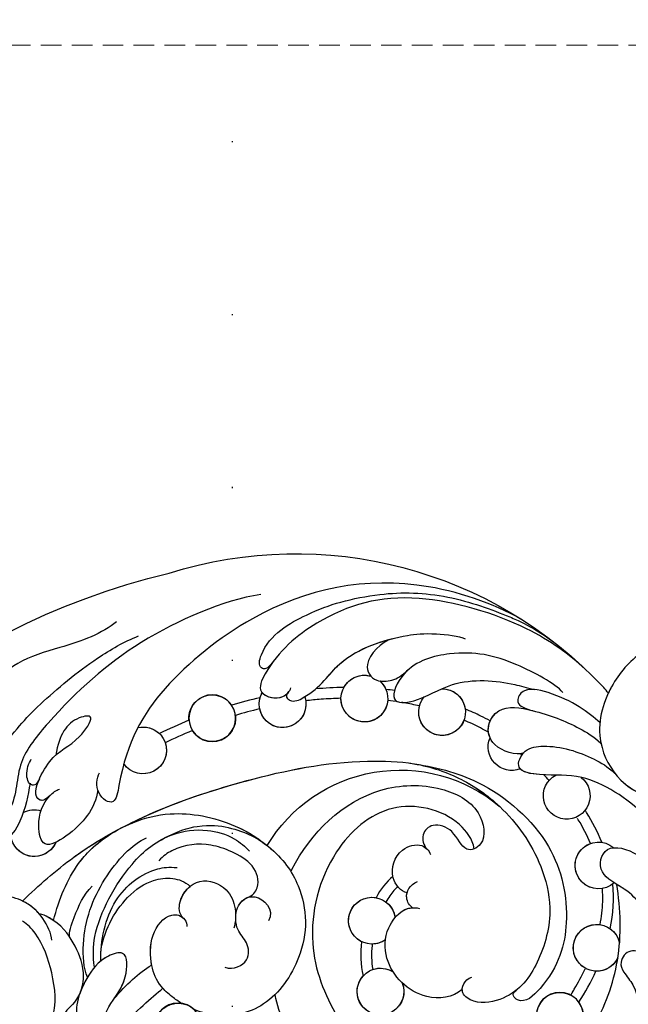
# Model space of a CAD drawing. Units: millimetres. Extents: x 4155 to 7935, y 7770 to 8661.
# Drawn here: x 6785 to 6842, y 8209 to 8300 of the extents above; entities that cross this region are included whole.
import ezdxf
from ezdxf.xclip import XClip

# ---------------------------------------------------------------- set-up
doc = ezdxf.new("R2010")
doc.units = ezdxf.units.MM
doc.header["$XCLIPFRAME"] = 2
doc.linetypes.add('DOT', pattern=[6.35, 0, -6.35])
doc.linetypes.add('HIDDEN', pattern=[9.525, 6.35, -3.175])
for name, color, linetype in [('A-04.尺寸標註', 4, 'Continuous'), ('H-08.木作(細線)', 8, 'Continuous'), ('格子', 1, 'Continuous')]:
    doc.layers.add(name, color=color, linetype=linetype)
doc.styles.add('新細明體', font='PMingLiU.ttf')
doc.dimstyles.new('3', dxfattribs={"dimtxt": 7.5, "dimasz": 2.25, "dimexe": 1.5, "dimexo": 1.5, "dimgap": 0.9, "dimtad": 2, "dimdec": 0, "dimtxsty": '新細明體', "dimblk": 'ARCHTICK', "dimcen": 5, "dimclrd": 8, "dimclre": 8, "dimclrt": 4, "dimadec": 0, "dimazin": 0, "dimtfac": 1, "dimtdec": 0, "dimtix": 1, "dimtmove": 2, "dimatfit": 3, "dimldrblk": 'OPEN90', "dimfxl": 1.25, "dimlwd": 9, "dimlwe": 9, "dimarcsym": 0})

# ---------------------------------------------------------------- blocks, each defined once
blk = doc.blocks.new('SE-21141L-d')
at = {"layer": 'H-08.木作(細線)'}
for centre in [(120.589, 55.768), (85.554, 32.105), (120.492, 27.11)]:
    blk.add_circle(centre, 2.161, dxfattribs=at)
for centre, radius, start, end in [((110.239, 33.039), 38.962, 66.0063, 130.42623), ((110.239, 33.039), 38.962, 66.0063, 130.42623), ((110.239, 33.039), 38.962, 66.0063, 130.42623), ((103.045, 5.303), 67.392, 15.8883, 70.0105), ((103.045, 5.303), 67.392, 15.8883, 70.0105), ((103.045, 5.303), 67.392, 15.8883, 70.0105), ((106.833, 59.17), 2.161, 124.63501, 99.5998), ((106.833, 59.17), 2.161, 21.84468, 99.5998), ((99.559, 58.749), 2.161, 83.14837, 33.69387), ((99.559, 58.749), 2.161, 83.14837, 165.95841), ((106.833, 59.17), 2.161, 124.63501, 150.36609), ((106.833, 59.17), 2.161, 178.09441, 354.13601), ((99.559, 58.749), 2.161, 193.76403, 8.71464), ((114.28, 57.797), 2.161, 155.03205, 22.81573), ((114.28, 57.797), 2.161, 165.0863, 341.80045), ((114.28, 57.797), 2.161, 9.49134, 22.81573), ((120.589, 55.768), 2.161, 348.39572, 139.6574), ((92.813, 56.273), 2.161, 241.93345, 16.57545), ((92.813, 56.273), 2.161, 241.93345, 16.57545), ((120.589, 55.768), 2.161, 166.41639, 321.70837), ((87.234, 52.377), 2.161, 121.41832, 55.37082), ((87.234, 52.377), 2.161, 121.41832, 55.37082), ((126.601, 52.09), 2.161, 70.52911, 318.65158), ((126.601, 52.09), 2.161, 70.52911, 127.57514), ((101.18, 38.804), 14.274, 24.17995, 123.40669), ((101.18, 38.804), 14.274, 24.17995, 123.40669), ((101.18, 38.804), 14.274, 24.17995, 123.40669), ((126.601, 52.09), 2.161, 154.42637, 318.65158), ((83.591, 46.32), 2.161, 221.43025, 124.29185), ((83.591, 46.32), 2.161, 253.63294, 63.91278), ((135.725, 43.347), 2.161, 55.68549, 100.20561), ((135.725, 43.347), 2.161, 55.68549, 100.20561), ((83.591, 46.32), 2.161, 221.43025, 225.4102), ((135.725, 43.347), 2.161, 196.85644, 348.44167), ((135.725, 43.347), 2.161, 196.85644, 311.53229), ((103.806, 38.863), 2.161, 228.10115, 165.76808), ((103.806, 38.863), 2.161, 289.6003, 93.61337), ((82.884, 38.734), 2.161, 199.01088, 161.30058), ((82.884, 38.734), 2.161, 118.64772, 161.30058), ((82.884, 38.734), 2.161, 292.32411, 91.57857), ((103.806, 38.863), 2.161, 120.44468, 165.76808), ((95.136, 37.388), 20.481, 6.38948, 6.4043), ((95.136, 37.388), 20.481, 6.38948, 6.4043), ((82.884, 38.734), 2.161, 199.01088, 265.29719), ((103.806, 38.863), 2.161, 228.10115, 262.79467), ((102.272, 32.448), 2.161, 152.13683, 116.00148), ((102.272, 32.448), 2.161, 64.28492, 116.00148), ((85.554, 32.105), 2.161, 137.38673, 111.06879), ((102.272, 32.448), 2.161, 257.39564, 35.56973), ((102.272, 32.448), 2.161, 152.13683, 228.98321), ((120.492, 27.11), 2.161, 320.5624, 293.86331)]:
    blk.add_arc(centre, radius, start, end, dxfattribs=at)
for points, knots in [([(92.832, 67.896), (95.308, 69.083), (105.086, 71.44), (116.613, 67.516), (125.877, 58.115), (128.342, 52.348), (128.541, 46.538), (130.52, 47.473), (130.579, 49.05), (130.374, 49.583)], [0, 0, 0, 0, 9.146654, 25.521173, 35.658586, 45.5194, 47.059147, 48.778233, 50.352855, 50.352855, 50.352855, 50.352855]), ([(92.832, 67.896), (95.308, 69.083), (105.086, 71.44), (116.613, 67.516), (125.877, 58.115), (128.342, 52.348), (128.541, 46.538), (129.953, 47.205), (130.302, 47.89), (130.332, 47.961)], [0, 0, 0, 0, 9.146654, 25.521173, 35.658586, 45.5194, 47.059147, 48.778233, 48.968308, 48.968308, 48.968308, 48.968308]), ([(115.667, 61.496), (116.017, 60.816), (116.974, 60.763), (116.637, 63.782), (113.114, 66.311), (110.135, 67.827), (106.683, 68.937), (103.513, 69.448), (99.158, 69.451), (95.566, 68.561), (92.988, 67.793), (91.272, 67.073), (90.029, 66.349)], [0, 0, 0, 0, 0.728549, 1.919759, 6.802782, 10.526775, 14.340115, 17.543295, 20.651818, 26.842287, 28.385362, 30.355036, 30.355036, 30.355036, 30.355036]), ([(54.746, 58.373), (56.199, 59.8), (60.34, 63.037), (66.821, 66.651), (74.546, 68.752), (81.343, 67.765), (84.742, 62.639), (85.393, 58.041), (82.43, 53.664), (77.788, 52.445), (73.929, 54.77), (72.907, 58.545), (75.348, 60.958), (77.802, 59.946), (78.044, 58.468), (77.992, 57.746)], [0, 0, 0, 0, 6.906989, 15.060414, 21.660368, 29.698783, 33.938762, 39.286067, 43.111914, 48.158017, 51.96988, 55.644254, 58.240223, 60.251435, 62.189091, 62.189091, 62.189091, 62.189091]), ([(54.746, 58.373), (56.199, 59.8), (60.34, 63.037), (66.821, 66.651), (74.546, 68.752), (81.343, 67.765), (84.742, 62.639), (85.393, 58.041), (82.538, 53.824), (79.558, 52.918), (78.026, 53.061)], [0, 0, 0, 0, 6.906989, 15.060414, 21.660368, 29.698783, 33.938762, 39.286067, 43.111914, 47.638677, 47.638677, 47.638677, 47.638677]), ([(54.746, 58.373), (56.199, 59.8), (60.34, 63.037), (66.821, 66.651), (74.546, 68.752), (81.343, 67.765), (83.836, 64.005), (84.419, 62.453), (84.49, 62.245)], [0, 0, 0, 0, 6.906989, 15.060414, 21.660368, 29.698783, 33.938762, 34.589123, 34.589123, 34.589123, 34.589123]), ([(86.86, 64.207), (88.468, 65.351), (92.807, 67.883), (103.999, 69.81), (111.119, 66.904), (115.682, 62.218), (116.91, 58.392), (114.413, 58.069), (113.749, 59.066), (113.688, 59.382)], [0, 0, 0, 0, 6.820651, 15.740697, 25.862166, 32.225386, 33.98667, 35.886152, 36.975067, 36.975067, 36.975067, 36.975067]), ([(117.444, 67.647), (120.848, 66.691), (128.469, 62.357), (134.132, 55.947), (138.288, 49.558), (137.556, 46.266), (139.043, 43.678), (141.287, 46.701), (139.542, 51.288), (136.647, 55.312), (132.418, 59.704), (129.511, 61.851), (128.232, 62.551)], [0, 0, 0, 0, 12.014955, 23.466204, 27.718546, 32.476907, 33.952014, 35.882669, 40.775707, 46.95436, 53.812481, 58.182978, 58.182978, 58.182978, 58.182978]), ([(117.444, 67.647), (120.848, 66.691), (128.469, 62.357), (134.132, 55.947), (138.288, 49.558), (137.556, 46.266), (138.878, 43.964), (139.497, 44.424), (139.73, 44.71)], [0, 0, 0, 0, 12.014955, 23.466204, 27.718546, 32.476907, 33.952014, 34.97959, 34.97959, 34.97959, 34.97959]), ([(113.874, 58.948), (114.187, 58.536), (113.434, 57.95), (110.99, 59.497), (109.557, 63.08), (104.588, 65.244), (101.612, 65.906), (98.782, 65.93), (98.193, 65.703)], [0, 0, 0, 0, 0.559312, 1.596754, 6.179961, 13.588444, 16.388889, 18.457897, 18.457897, 18.457897, 18.457897]), ([(88.668, 61.822), (89.516, 62.569), (93.982, 64.379), (98.319, 64.81), (103.453, 62.861), (104.677, 58.902), (101.746, 59.41), (98.632, 62.121), (94.187, 62.255), (92.084, 61.894), (91.313, 61.788)], [0, 0, 0, 0, 5.042388, 11.483144, 15.472419, 17.937646, 20.173802, 23.714948, 28.900399, 30.606299, 30.606299, 30.606299, 30.606299]), ([(104.905, 64.963), (105.836, 64.579), (107.609, 62.427), (106.124, 60.736), (104.301, 61.114), (103.688, 61.625), (103.129, 62.256)], [0, 0, 0, 0, 2.361238, 4.014827, 5.252961, 6.719709, 6.719709, 6.719709, 6.719709]), ([(104.905, 64.963), (105.836, 64.579), (107.609, 62.427), (106.124, 60.736), (104.301, 61.114), (103.688, 61.625), (103.129, 62.256)], [0, 0, 0, 0, 2.361238, 4.014827, 5.252961, 6.719709, 6.719709, 6.719709, 6.719709]), ([(113.874, 58.948), (114.187, 58.536), (113.434, 57.95), (110.99, 59.497), (109.735, 62.633), (106.57, 64.331), (104.905, 64.963)], [0, 0, 0, 0, 0.559312, 1.596754, 6.179961, 11.96441, 11.96441, 11.96441, 11.96441]), ([(130.383, 63.615), (131.522, 62.406), (134.807, 60.778), (140.195, 58.714), (142.413, 53.961), (147.607, 51.978), (148.514, 54.379), (147.747, 55.735), (147.01, 56.379)], [0, 0, 0, 0, 5.86756, 10.061186, 17.151785, 21.006695, 22.380719, 24.870538, 24.870538, 24.870538, 24.870538]), ([(84.955, 59.439), (86.09, 60.257), (88.284, 61.551), (92.401, 61.972), (92.998, 60.193), (91.924, 59.919), (91.202, 59.824)], [0, 0, 0, 0, 5.822181, 8.014293, 9.082028, 10.636305, 10.636305, 10.636305, 10.636305]), ([(103.129, 62.256), (103.233, 62.138), (103.96, 61.221), (104.677, 58.902), (101.746, 59.41), (98.632, 62.121), (94.187, 62.255), (92.084, 61.894), (91.313, 61.788)], [15.082372, 15.082372, 15.082372, 15.082372, 15.472419, 17.937646, 20.173802, 23.714948, 28.900399, 30.606299, 30.606299, 30.606299, 30.606299]), ([(91.313, 61.788), (91.76, 61.779), (92.531, 61.586), (92.998, 60.193), (91.924, 59.919), (91.202, 59.824)], [6.866417, 6.866417, 6.866417, 6.866417, 8.014293, 9.082028, 10.636305, 10.636305, 10.636305, 10.636305]), ([(91.636, 55.866), (92.278, 55.47), (95.748, 56.22), (94.964, 60.138), (90.537, 59.86), (87.475, 59.067), (85.4, 58.102), (84.648, 57.571)], [0, 0, 0, 0, 2.355248, 6.054458, 9.251032, 14.225706, 16.665889, 16.665889, 16.665889, 16.665889]), ([(94.884, 56.889), (95.411, 57.774), (94.706, 60.122), (92.359, 59.974), (91.245, 59.83), (91.215, 59.826)], [3.048706, 3.048706, 3.048706, 3.048706, 6.054458, 9.251032, 9.339995, 9.339995, 9.339995, 9.339995]), ([(95.044, 58.449), (95.345, 58.57), (96.142, 58.872), (96.954, 59.13), (97.463, 59.273)], [64.82407, 64.82407, 64.82407, 64.82407, 65.793202, 67.369169, 67.369169, 67.369169, 67.369169]), ([(95.044, 58.449), (95.345, 58.57), (96.142, 58.872), (96.954, 59.13), (97.463, 59.273)], [64.82407, 64.82407, 64.82407, 64.82407, 65.793202, 67.369169, 67.369169, 67.369169, 67.369169]), ([(101.695, 59.076), (102.176, 59.129), (102.66, 59.169), (103.227, 59.201), (103.307, 59.206), (103.388, 59.21)], [71.533491, 71.533491, 71.533491, 71.533491, 73.018773, 73.018773, 73.264506, 73.264506, 73.264506, 73.264506]), ([(101.695, 59.076), (102.176, 59.129), (102.66, 59.169), (103.227, 59.201), (103.307, 59.206), (103.388, 59.21)], [71.533491, 71.533491, 71.533491, 71.533491, 73.018773, 73.018773, 73.264506, 73.264506, 73.264506, 73.264506]), ([(95.088, 57.388), (95.341, 57.495), (95.596, 57.597), (96.381, 57.895), (96.917, 58.075), (97.46, 58.235)], [64.453592, 64.453592, 64.453592, 64.453592, 65.310506, 65.310506, 67.074171, 67.074171, 67.074171, 67.074171]), ([(95.088, 57.388), (95.341, 57.495), (95.596, 57.597), (96.381, 57.895), (96.917, 58.075), (97.46, 58.235)], [64.453592, 64.453592, 64.453592, 64.453592, 65.310506, 65.310506, 67.074171, 67.074171, 67.074171, 67.074171]), ([(108.982, 58.949), (109.59, 58.866), (110.198, 58.766), (111.268, 58.561), (111.731, 58.461), (112.192, 58.353)], [78.895351, 78.895351, 78.895351, 78.895351, 80.727039, 80.727039, 82.133192, 82.133192, 82.133192, 82.133192]), ([(108.982, 58.949), (109.59, 58.866), (110.198, 58.766), (111.268, 58.561), (111.731, 58.461), (112.192, 58.353)], [78.895351, 78.895351, 78.895351, 78.895351, 80.727039, 80.727039, 82.133192, 82.133192, 82.133192, 82.133192]), ([(116.272, 58.635), (115.865, 58.259), (114.639, 58.133), (113.99, 58.773), (113.874, 58.948)], [34.10095, 34.10095, 34.10095, 34.10095, 35.886152, 36.487041, 36.487041, 36.487041, 36.487041]), ([(73.948, 39.377), (73.941, 43.247), (76.04, 46.907), (78.893, 51.375), (85.572, 54.769), (89.033, 53.967), (92.382, 54.051), (91.681, 56.319), (88.873, 57.013), (85.89, 56.411), (83.789, 55.496), (83.043, 54.942)], [0, 0, 0, 0, 5.930888, 12.929156, 19.245436, 23.246823, 25.328409, 27.084034, 28.88451, 33.794451, 35.990597, 35.990597, 35.990597, 35.990597]), ([(134.656, 46.986), (135.111, 46.4), (136.652, 46.344), (134.994, 51.189), (133.008, 51.651), (131.212, 54.981), (133.759, 54.195), (134.474, 52.624), (134.563, 50.743)], [0, 0, 0, 0, 0.750867, 4.001306, 7.635992, 9.629889, 11.237694, 15.578494, 15.578494, 15.578494, 15.578494]), ([(73.948, 39.377), (73.941, 43.247), (76.04, 46.907), (78.893, 51.375), (85.572, 54.769), (88.973, 53.981), (91.449, 54.028), (91.797, 54.366)], [0, 0, 0, 0, 5.930888, 12.929156, 19.245436, 23.246823, 25.113422, 25.113422, 25.113422, 25.113422]), ([(101.984, 53.723), (99.65, 53.655), (94.704, 53.025), (87.8, 48.234), (85.446, 41.249), (86.237, 35.947), (89.125, 32.529), (90.305, 33.569), (89.804, 34.016)], [0, 0, 0, 0, 6.398716, 15.14227, 22.72444, 28.900672, 30.987669, 31.923895, 31.923895, 31.923895, 31.923895]), ([(101.984, 53.723), (99.65, 53.655), (94.704, 53.025), (87.8, 48.234), (85.446, 41.249), (86.237, 35.947), (89.125, 32.529), (90.305, 33.569), (89.804, 34.016)], [0, 0, 0, 0, 6.398716, 15.14227, 22.72444, 28.900672, 30.987669, 31.923895, 31.923895, 31.923895, 31.923895]), ([(136.083, 36.989), (134.761, 38.606), (129.518, 44.442), (119.055, 49.902), (108.361, 53.375), (101.167, 53.909), (97.048, 52.956), (92.642, 50.6), (89.056, 46.647), (87.164, 41.481), (87.892, 36.772), (89.829, 33.335), (93.13, 32.203), (95.133, 33.159), (94.705, 34.406), (94.048, 34.744)], [43.772693, 43.772693, 43.772693, 43.772693, 50.034162, 67.404303, 78.186471, 82.245573, 87.167481, 91.916658, 98.742409, 102.665232, 108.0254, 112.881168, 115.363753, 116.553628, 118.232387, 118.232387, 118.232387, 118.232387]), ([(136.083, 36.989), (134.761, 38.606), (129.518, 44.442), (119.055, 49.902), (108.361, 53.375), (101.167, 53.909), (97.048, 52.956), (92.642, 50.6), (89.056, 46.647), (87.164, 41.481), (87.892, 36.772), (89.829, 33.335), (93.13, 32.203), (94.628, 32.918), (94.775, 33.395), (94.788, 33.503)], [43.772693, 43.772693, 43.772693, 43.772693, 50.034162, 67.404303, 78.186471, 82.245573, 87.167481, 91.916658, 98.742409, 102.665232, 108.0254, 112.881168, 115.363753, 116.553628, 116.882281, 116.882281, 116.882281, 116.882281]), ([(126.987, 45.281), (123.835, 47.32), (117.012, 50.566), (108.361, 53.375), (101.167, 53.909), (97.07, 52.961), (94.504, 51.596), (93.322, 50.719)], [56.187863, 56.187863, 56.187863, 56.187863, 67.404303, 78.186471, 82.245573, 87.167481, 91.843211, 91.843211, 91.843211, 91.843211]), ([(111.765, 42.515), (111.741, 42.583), (110.389, 46.248), (106.439, 51.088), (99.423, 52.148), (95.024, 50.633), (93.974, 47.153), (96.072, 45.926), (97.114, 48.082), (99.2, 48.587), (100.233, 47.372), (99.895, 46.351), (99.462, 45.994)], [67.474335, 67.474335, 67.474335, 67.474335, 67.680361, 78.673258, 84.179408, 88.010647, 90.88916, 92.50083, 94.505847, 96.206885, 97.515384, 98.750674, 98.750674, 98.750674, 98.750674]), ([(111.765, 42.515), (111.741, 42.583), (110.389, 46.248), (106.439, 51.088), (99.423, 52.148), (95.024, 50.633), (93.974, 47.153), (96.072, 45.926), (97.114, 48.082), (99.2, 48.587), (100.233, 47.372), (99.895, 46.351), (99.462, 45.994)], [67.474335, 67.474335, 67.474335, 67.474335, 67.680361, 78.673258, 84.179408, 88.010647, 90.88916, 92.50083, 94.505847, 96.206885, 97.515384, 98.750674, 98.750674, 98.750674, 98.750674]), ([(83.519, 48.479), (84.018, 49.377), (84.652, 50.31), (85.346, 51.19), (85.401, 51.258)], [49.495763, 49.495763, 49.495763, 49.495763, 52.535125, 52.791073, 52.791073, 52.791073, 52.791073]), ([(95.165, 46.538), (95.436, 47.413), (97.579, 49.769), (103.614, 50.371), (108.816, 44.511), (109.876, 36.293), (105.902, 28.671), (99.001, 23.45), (87.605, 24.285), (82.133, 30.557), (80.392, 38.13), (81.088, 42.553), (81.718, 44.772)], [0, 0, 0, 0, 2.539129, 8.854087, 15.299054, 23.774969, 31.097933, 40.65614, 50.325157, 58.290874, 64.68191, 71.838813, 71.838813, 71.838813, 71.838813]), ([(84.542, 48.261), (84.95, 48.963), (85.415, 49.647), (85.948, 50.341), (85.976, 50.377), (86.003, 50.412)], [49.815293, 49.815293, 49.815293, 49.815293, 52.35996, 52.35996, 52.499352, 52.499352, 52.499352, 52.499352]), ([(84.542, 48.261), (84.95, 48.963), (85.415, 49.647), (85.948, 50.341), (85.976, 50.377), (86.003, 50.412)], [49.815293, 49.815293, 49.815293, 49.815293, 52.35996, 52.35996, 52.499352, 52.499352, 52.499352, 52.499352]), ([(135.822, 48.382), (135.989, 47.842), (136.605, 47.536), (137.224, 48.641), (136.966, 49.693), (136.769, 50.111)], [0, 0, 0, 0, 0.418033, 1.574805, 2.926117, 2.926117, 2.926117, 2.926117]), ([(77.146, 35.552), (76.942, 38.367), (77.629, 41.334), (80.134, 44.359), (83.689, 45.399), (83.389, 48.544), (79.575, 47.892), (77.327, 45.093), (75.972, 42.29), (76.001, 40.7)], [0, 0, 0, 0, 4.924231, 9.783403, 12.605356, 15.448003, 18.597128, 22.491641, 26.74164, 26.74164, 26.74164, 26.74164]), ([(134.656, 46.986), (135.111, 46.4), (136.15, 46.362), (136.094, 47.503), (135.822, 48.382)], [0, 0, 0, 0, 0.750867, 2.697338, 2.697338, 2.697338, 2.697338]), ([(135.822, 48.382), (135.989, 47.842), (136.3, 47.687), (136.539, 47.762), (136.635, 47.833)], [0, 0, 0, 0, 0.4180331, 0.7949105, 0.7949105, 0.7949105, 0.7949105]), ([(130.332, 47.961), (130.405, 46.259), (131.669, 44.107), (134.808, 41.817), (135.67, 44.488), (135.206, 46.515), (134.173, 47.529), (133.857, 47.657)], [0, 0, 0, 0, 5.111748, 7.241188, 9.221545, 12.229263, 13.284494, 13.284494, 13.284494, 13.284494]), ([(130.332, 47.961), (130.405, 46.259), (131.669, 44.107), (134.808, 41.817), (135.67, 44.488), (135.287, 46.164), (134.657, 46.984), (134.656, 46.986)], [0, 0, 0, 0, 5.111748, 7.241188, 9.221545, 12.229263, 12.238213, 12.238213, 12.238213, 12.238213]), ([(136.632, 47.904), (136.696, 46.731), (136.8, 44.847), (138.039, 42.195), (140.048, 42.325), (140.083, 44.088), (139.73, 44.705)], [0, 0, 0, 0, 3.748162, 6.024942, 7.47368, 9.319046, 9.319046, 9.319046, 9.319046]), ([(136.632, 47.904), (136.696, 46.731), (136.8, 44.847), (138.039, 42.195), (140.048, 42.325), (140.083, 44.088), (139.73, 44.705)], [0, 0, 0, 0, 3.748162, 6.024942, 7.47368, 9.319046, 9.319046, 9.319046, 9.319046]), ([(100.875, 41.786), (101.477, 41.857), (102.787, 43.062), (102.298, 45.692), (100.119, 46.599), (99.292, 45.91), (99.119, 45.546)], [0, 0, 0, 0, 1.921445, 4.426908, 6.101206, 7.248974, 7.248974, 7.248974, 7.248974]), ([(100.875, 41.786), (101.477, 41.857), (102.787, 43.062), (102.298, 45.692), (100.352, 46.502), (99.64, 46.141), (99.485, 46.014)], [0, 0, 0, 0, 1.921445, 4.426908, 6.101206, 6.677314, 6.677314, 6.677314, 6.677314]), ([(133.035, 35.531), (132.744, 37.569), (131.603, 41.773), (127.583, 45.224), (122.926, 46.972), (118.123, 46.664), (114.997, 45.212), (113.611, 44.262)], [0, 0, 0, 0, 5.163148, 11.526134, 15.145754, 20.921864, 24.288483, 24.288483, 24.288483, 24.288483]), ([(133.035, 35.531), (132.744, 37.569), (131.603, 41.773), (127.583, 45.224), (122.926, 46.972), (118.123, 46.664), (114.997, 45.212), (113.611, 44.262)], [0, 0, 0, 0, 5.163148, 11.526134, 15.145754, 20.921864, 24.288483, 24.288483, 24.288483, 24.288483]), ([(126.973, 45.242), (126.893, 45.287), (125.786, 45.898), (122.926, 46.972), (118.307, 46.676), (115.333, 45.364), (114.202, 44.651)], [11.244105, 11.244105, 11.244105, 11.244105, 11.526134, 15.145754, 20.921864, 23.798999, 23.798999, 23.798999, 23.798999]), ([(124.164, 43.955), (122.582, 45.112), (120.267, 46.002), (116.865, 45.963), (113.286, 44.436), (109.998, 40.616), (109.343, 35.412), (112.331, 29.64), (116.305, 28.325), (118.568, 28.662), (119.19, 28.834)], [0, 0, 0, 0, 0.94306, 2.309004, 5.2188, 9.492705, 16.577315, 21.747195, 26.382828, 28.190956, 28.190956, 28.190956, 28.190956]), ([(77.146, 35.552), (76.942, 38.367), (77.629, 41.334), (79.799, 43.955), (81.642, 44.733), (81.971, 44.89)], [0, 0, 0, 0, 4.924231, 9.783403, 10.920993, 10.920993, 10.920993, 10.920993]), ([(114.202, 44.65), (114.161, 44.625), (112.643, 43.689), (109.998, 40.616), (109.343, 35.412), (112.331, 29.64), (116.305, 28.325), (118.568, 28.662), (119.19, 28.834)], [5.100112, 5.100112, 5.100112, 5.100112, 5.2188, 9.492705, 16.577315, 21.747195, 26.382828, 28.190956, 28.190956, 28.190956, 28.190956]), ([(128.792, 31.668), (129.062, 32.719), (129.332, 35.7), (126.985, 41.402), (123.768, 44.624), (120.273, 45.628), (117.46, 45.185), (116.182, 44.314), (115.776, 43.954)], [0, 0, 0, 0, 2.994086, 10.358165, 15.510498, 18.650846, 20.907554, 22.555719, 22.555719, 22.555719, 22.555719]), ([(82.825, 40.904), (82.768, 41.62), (82.763, 42.329), (82.852, 43.437), (82.906, 43.844), (82.983, 44.247)], [41.506643, 41.506643, 41.506643, 41.506643, 43.794254, 43.794254, 45.15137, 45.15137, 45.15137, 45.15137]), ([(82.825, 40.904), (82.768, 41.62), (82.763, 42.329), (82.852, 43.437), (82.906, 43.844), (82.983, 44.247)], [41.506643, 41.506643, 41.506643, 41.506643, 43.794254, 43.794254, 45.15137, 45.15137, 45.15137, 45.15137]), ([(115.489, 39.672), (115.009, 39.89), (114.373, 40.954), (115.115, 42.805), (117.511, 43.825), (119.845, 44.273), (122.141, 43.879), (123.639, 42.631), (124.002, 42.128)], [0, 0, 0, 0, 1.14409, 3.115263, 5.034847, 7.030297, 10.600852, 11.720395, 11.720395, 11.720395, 11.720395]), ([(115.489, 39.672), (115.009, 39.89), (114.373, 40.954), (115.115, 42.805), (117.511, 43.825), (119.845, 44.273), (122.141, 43.879), (123.639, 42.631), (124.002, 42.128)], [0, 0, 0, 0, 1.14409, 3.115263, 5.034847, 7.030297, 10.600852, 11.720395, 11.720395, 11.720395, 11.720395]), ([(129.317, 30.679), (129.779, 31.473), (130.386, 34.952), (129.494, 38.79), (127.197, 42.646), (125.957, 43.736), (125.368, 44.108)], [0, 0, 0, 0, 2.973081, 9.147188, 11.98339, 14.931007, 14.931007, 14.931007, 14.931007]), ([(129.317, 30.679), (129.779, 31.473), (130.386, 34.952), (129.494, 38.79), (127.197, 42.646), (125.957, 43.736), (125.368, 44.108)], [0, 0, 0, 0, 2.973081, 9.147188, 11.98339, 14.931007, 14.931007, 14.931007, 14.931007]), ([(133.035, 35.531), (132.744, 37.569), (131.836, 40.916), (129.711, 43.263), (128.665, 44.1)], [0, 0, 0, 0, 5.163148, 9.177034, 9.177034, 9.177034, 9.177034]), ([(136.083, 36.989), (134.761, 38.606), (132.464, 41.163), (129.793, 43.32), (128.689, 44.117)], [43.772693, 43.772693, 43.772693, 43.772693, 50.034162, 54.127903, 54.127903, 54.127903, 54.127903]), ([(100.218, 40.481), (100.513, 40.618), (101.182, 41.569), (100.683, 42.533), (100.047, 42.948)], [0, 0, 0, 0, 1.081021, 2.855379, 2.855379, 2.855379, 2.855379]), ([(101.798, 42.266), (101.905, 42.139), (102.007, 42.002), (102.333, 41.52), (102.536, 41.138), (102.711, 40.726)], [0.349305, 0.349305, 0.349305, 0.349305, 0.989897, 0.989897, 2.486537, 2.486537, 2.486537, 2.486537]), ([(101.798, 42.266), (101.905, 42.139), (102.007, 42.002), (102.333, 41.52), (102.536, 41.138), (102.711, 40.726)], [0.349305, 0.349305, 0.349305, 0.349305, 0.989897, 0.989897, 2.486537, 2.486537, 2.486537, 2.486537]), ([(100.218, 40.481), (100.513, 40.618), (100.87, 41.127), (100.894, 41.639), (100.875, 41.786)], [0, 0, 0, 0, 1.081021, 1.526821, 1.526821, 1.526821, 1.526821]), ([(121.158, 37.126), (121.587, 37.463), (121.856, 38.994), (120.19, 41.228), (117.4, 40.48), (116.397, 38.663), (116.273, 37.286), (116.414, 36.71)], [0, 0, 0, 0, 1.474272, 4.011008, 6.523046, 8.505312, 10.224239, 10.224239, 10.224239, 10.224239]), ([(121.158, 37.126), (121.587, 37.463), (121.856, 38.994), (120.19, 41.228), (117.4, 40.48), (116.397, 38.663), (116.273, 37.286), (116.414, 36.71)], [0, 0, 0, 0, 1.474272, 4.011008, 6.523046, 8.505312, 10.224239, 10.224239, 10.224239, 10.224239]), ([(128.259, 32.319), (128.551, 34.144), (128.097, 38.319), (125.083, 41.15), (123.019, 41.685), (122.249, 41.685)], [0, 0, 0, 0, 5.422663, 10.530377, 12.151972, 12.151972, 12.151972, 12.151972]), ([(94.788, 33.503), (95.583, 32.628), (98.776, 31.902), (102.213, 34.645), (102.551, 38.081), (101.281, 40.231), (100.144, 40.566), (99.578, 40.496)], [0, 0, 0, 0, 3.288937, 8.487751, 11.304217, 13.234895, 14.698921, 14.698921, 14.698921, 14.698921]), ([(94.788, 33.503), (95.583, 32.628), (98.776, 31.902), (102.213, 34.645), (102.551, 38.081), (101.4, 40.029), (100.522, 40.426), (100.218, 40.481)], [0, 0, 0, 0, 3.288937, 8.487751, 11.304217, 13.234895, 14.115584, 14.115584, 14.115584, 14.115584]), ([(128.348, 33.074), (128.421, 34.898), (127.053, 38.241), (124.587, 40.301), (122.655, 40.779), (121.414, 40.507), (120.853, 40.104)], [0, 0, 0, 0, 4.710302, 7.525234, 9.407211, 11.045179, 11.045179, 11.045179, 11.045179]), ([(128.348, 33.074), (128.421, 34.898), (127.053, 38.241), (124.587, 40.301), (122.655, 40.779), (121.414, 40.507), (120.853, 40.104)], [0, 0, 0, 0, 4.710302, 7.525234, 9.407211, 11.045179, 11.045179, 11.045179, 11.045179]), ([(128.348, 33.074), (128.421, 34.898), (127.053, 38.241), (124.587, 40.301), (122.655, 40.779), (121.414, 40.507), (120.853, 40.104)], [0, 0, 0, 0, 4.710302, 7.525234, 9.407211, 11.045179, 11.045179, 11.045179, 11.045179]), ([(121.158, 37.126), (121.587, 37.463), (121.791, 38.625), (121.25, 39.697), (120.853, 40.104)], [0, 0, 0, 0, 1.474272, 3.044257, 3.044257, 3.044257, 3.044257]), ([(116.831, 33.036), (115.951, 32.871), (114.529, 33.766), (114.946, 35.679), (116.18, 36.468), (116.545, 38.47), (115.769, 39.675), (114.212, 40.005), (112.847, 38.871), (113.284, 37.756)], [0, 0, 0, 0, 2.051464, 3.813901, 5.56902, 7.36748, 9.046499, 9.763896, 12.394516, 12.394516, 12.394516, 12.394516]), ([(116.831, 33.036), (115.951, 32.871), (114.529, 33.766), (114.946, 35.679), (116.18, 36.468), (116.542, 38.449), (115.922, 39.436), (115.49, 39.667)], [0, 0, 0, 0, 2.051464, 3.813901, 5.56902, 7.36748, 8.99056, 8.99056, 8.99056, 8.99056]), ([(77.22, 34.877), (76.999, 36.181), (77.272, 38.285), (79.875, 39.148), (80.721, 37.716), (80.133, 36.691), (77.34, 34.198), (81.051, 23.351), (92.455, 17.525), (104.707, 21.12), (110.122, 26.71), (111.615, 30.155), (111.919, 31.067)], [0, 0, 0, 0, 3.700544, 5.161153, 6.648286, 7.765452, 9.262799, 17.580607, 33.542709, 45.052173, 53.330161, 56.173911, 56.173911, 56.173911, 56.173911]), ([(77.146, 35.552), (77.091, 36.671), (77.517, 38.366), (79.875, 39.148), (80.721, 37.716), (80.133, 36.691), (77.34, 34.198), (81.051, 23.351), (92.455, 17.525), (104.707, 21.12), (110.122, 26.71), (111.615, 30.155), (111.919, 31.067)], [0.626923, 0.626923, 0.626923, 0.626923, 3.700544, 5.161153, 6.648286, 7.765452, 9.262799, 17.580607, 33.542709, 45.052173, 53.330161, 56.173911, 56.173911, 56.173911, 56.173911]), ([(131.372, 34.157), (131.518, 34.576), (131.086, 36.554), (130.55, 38.202), (129.856, 39.082)], [0, 0, 0, 0, 1.829109, 4.794919, 4.794919, 4.794919, 4.794919]), ([(120.386, 29.268), (120.717, 29.418), (121.453, 29.81), (122.81, 30.811), (123.684, 32.366), (124.086, 35.237), (122.883, 37.211), (121.369, 37.441), (120.736, 36.828), (120.739, 36.369)], [29.371811, 29.371811, 29.371811, 29.371811, 30.374137, 31.656285, 33.925326, 36.45798, 38.884195, 39.509547, 40.770063, 40.770063, 40.770063, 40.770063]), ([(120.386, 29.268), (120.717, 29.418), (121.453, 29.81), (122.81, 30.811), (123.684, 32.366), (124.086, 35.237), (122.883, 37.211), (121.656, 37.397), (121.29, 37.225), (121.158, 37.126)], [29.371811, 29.371811, 29.371811, 29.371811, 30.374137, 31.656285, 33.925326, 36.45798, 38.884195, 39.509547, 39.952945, 39.952945, 39.952945, 39.952945]), ([(123.558, 32.47), (123.812, 33.283), (124.082, 35.244), (122.883, 37.211), (121.656, 37.397), (121.29, 37.225), (121.158, 37.126)], [33.945217, 33.945217, 33.945217, 33.945217, 36.45798, 38.884195, 39.509547, 39.952945, 39.952945, 39.952945, 39.952945]), ([(84.777, 34.121), (84.614, 34.488), (84.242, 35.265), (83.962, 35.968), (83.722, 36.685)], [34.36039, 34.36039, 34.36039, 34.36039, 34.738425, 37.03754, 37.03754, 37.03754, 37.03754]), ([(84.777, 34.121), (84.614, 34.488), (84.242, 35.265), (83.962, 35.968), (83.722, 36.685)], [34.36039, 34.36039, 34.36039, 34.36039, 34.738425, 37.03754, 37.03754, 37.03754, 37.03754]), ([(103.535, 36.72), (103.535, 36.677), (103.535, 36.634), (103.529, 35.837), (103.427, 35.104), (103.21, 34.395)], [6.950297, 6.950297, 6.950297, 6.950297, 7.093863, 7.093863, 9.644288, 9.644288, 9.644288, 9.644288]), ([(103.535, 36.72), (103.535, 36.677), (103.535, 36.634), (103.529, 35.837), (103.427, 35.104), (103.21, 34.395)], [6.950297, 6.950297, 6.950297, 6.950297, 7.093863, 7.093863, 9.644288, 9.644288, 9.644288, 9.644288]), ([(132.996, 33.696), (133.089, 34.317), (133.937, 35.684), (135.486, 36.888), (136.832, 37.233), (137.434, 37.262)], [0, 0, 0, 0, 2.112431, 3.986644, 5.962204, 5.962204, 5.962204, 5.962204]), ([(137.434, 37.262), (138.116, 36.273), (139.359, 32.746), (137.903, 28.131), (135.828, 25.449), (133.926, 24.269), (133.065, 24.122)], [0, 0, 0, 0, 3.702197, 10.586842, 13.191807, 14.059767, 14.059767, 14.059767, 14.059767]), ([(137.434, 37.262), (138.116, 36.273), (139.359, 32.746), (137.903, 28.131), (135.828, 25.449), (133.926, 24.269), (133.065, 24.122)], [0, 0, 0, 0, 3.702197, 10.586842, 13.191807, 14.059767, 14.059767, 14.059767, 14.059767]), ([(134.42, 35.997), (134.761, 36.312), (135.667, 36.934), (136.832, 37.233), (137.434, 37.262)], [2.630849, 2.630849, 2.630849, 2.630849, 3.986644, 5.962204, 5.962204, 5.962204, 5.962204]), ([(134.42, 35.997), (134.761, 36.312), (135.286, 36.673), (135.898, 36.925), (136.083, 36.989)], [2.630849, 2.630849, 2.630849, 2.630849, 3.986644, 4.561204, 4.561204, 4.561204, 4.561204]), ([(129.821, 29.256), (129.598, 29.975), (129.731, 31.691), (130.934, 33.784), (132.309, 35.338), (134.065, 35.969), (134.42, 35.997)], [0, 0, 0, 0, 1.535256, 4.653229, 7.922488, 8.457233, 8.457233, 8.457233, 8.457233]), ([(129.821, 29.256), (129.598, 29.975), (129.731, 31.691), (130.934, 33.784), (132.309, 35.338), (134.065, 35.969), (134.42, 35.997)], [0, 0, 0, 0, 1.535256, 4.653229, 7.922488, 8.457233, 8.457233, 8.457233, 8.457233]), ([(133.035, 35.531), (133.206, 35.62), (133.601, 35.802), (134.065, 35.969), (134.42, 35.997)], [7.451252, 7.451252, 7.451252, 7.451252, 7.922488, 8.457233, 8.457233, 8.457233, 8.457233]), ([(132.118, 26.324), (131.85, 27.972), (132.432, 30.543), (133.929, 33.717), (135.384, 34.912), (135.866, 35.146)], [0, 0, 0, 0, 4.391427, 8.343557, 9.966833, 9.966833, 9.966833, 9.966833]), ([(108.738, 6.187), (110.816, 6.217), (115.964, 6.927), (122.781, 11.796), (126.327, 16.955), (127.802, 22.446), (127.595, 27.944), (125.635, 30.369), (125.852, 33.73), (128.344, 32.586), (129.362, 30.795), (130.159, 28.339), (129.944, 26.882), (129.597, 26.129)], [0, 0, 0, 0, 4.844631, 13.951442, 19.140522, 26.565175, 31.323224, 34.466828, 36.570267, 37.877352, 40.771805, 43.0835, 45.300435, 45.300435, 45.300435, 45.300435]), ([(127.575, 23.371), (127.578, 23.408), (127.703, 25.07), (127.595, 27.944), (125.635, 30.369), (125.852, 33.73), (128.344, 32.586), (129.213, 31.058), (129.707, 29.696), (129.821, 29.256)], [26.456964, 26.456964, 26.456964, 26.456964, 26.565175, 31.323224, 34.466828, 36.570267, 37.877352, 40.771805, 42.126397, 42.126397, 42.126397, 42.126397]), ([(126.647, 29.005), (126.324, 29.614), (125.667, 30.865), (125.852, 33.73), (127.5, 32.973), (128.074, 32.503), (128.259, 32.319)], [32.291112, 32.291112, 32.291112, 32.291112, 34.466828, 36.570267, 37.877352, 38.636771, 38.636771, 38.636771, 38.636771]), ([(127.575, 23.371), (127.025, 24.432), (125.398, 27.155), (123.206, 29.488), (122.287, 30.466)], [106.963262, 106.963262, 106.963262, 106.963262, 110.55917, 116.540323, 116.540323, 116.540323, 116.540323]), ([(127.575, 23.371), (127.025, 24.432), (125.398, 27.155), (123.206, 29.488), (122.287, 30.466)], [106.963262, 106.963262, 106.963262, 106.963262, 110.55917, 116.540323, 116.540323, 116.540323, 116.540323]), ([(129.821, 29.256), (130.157, 28.126), (131.24, 27.425), (131.442, 25.364), (131.08, 24.056), (130.7, 23.503)], [0, 0, 0, 0, 2.015878, 4.2009, 5.546884, 5.546884, 5.546884, 5.546884]), ([(129.821, 29.256), (130.157, 28.126), (131.219, 27.438), (131.387, 25.924), (131.296, 25.143)], [0, 0, 0, 0, 2.015878, 4.120642, 4.120642, 4.120642, 4.120642])]:
    blk.add_open_spline(points, degree=3, knots=knots, dxfattribs=at)
for points in [[(84.49, 62.245), (84.647, 62.394), (84.809, 62.546), (84.974, 62.698)], [(84.49, 62.245), (84.647, 62.394), (84.809, 62.546), (84.974, 62.698)], [(84.49, 62.245), (84.647, 62.394), (84.809, 62.546), (84.974, 62.698)], [(104.146, 60.233), (104.415, 60.238), (104.685, 60.24), (104.955, 60.238)], [(104.146, 60.233), (104.415, 60.238), (104.685, 60.24), (104.955, 60.238)], [(103.626, 59.22), (103.974, 59.234), (104.323, 59.241), (104.673, 59.242)], [(103.626, 59.22), (103.974, 59.234), (104.323, 59.241), (104.673, 59.242)], [(108.838, 59.974), (109.697, 59.864), (110.553, 59.721), (111.404, 59.547)], [(108.838, 59.974), (109.697, 59.864), (110.553, 59.721), (111.404, 59.547)], [(116.412, 58.153), (117.267, 57.852), (118.111, 57.523), (118.942, 57.167)], [(116.412, 58.153), (117.267, 57.852), (118.111, 57.523), (118.942, 57.167)], [(116.333, 57.122), (117.053, 56.863), (117.765, 56.583), (118.488, 56.276)], [(116.333, 57.122), (117.053, 56.863), (117.765, 56.583), (118.488, 56.276)], [(91.772, 55.65), (91.822, 55.682), (91.872, 55.713), (91.922, 55.745)], [(122.705, 55.334), (123.588, 54.849), (124.449, 54.337), (125.284, 53.802)], [(122.705, 55.334), (123.588, 54.849), (124.449, 54.337), (125.284, 53.802)], [(89.018, 53.596), (89.2, 53.754), (89.384, 53.909), (89.57, 54.061)], [(89.018, 53.596), (89.2, 53.754), (89.384, 53.909), (89.57, 54.061)], [(101.984, 53.723), (101.913, 53.721), (101.841, 53.718), (101.77, 53.716)], [(122.284, 54.429), (123.137, 53.956), (123.905, 53.499), (124.652, 53.022)], [(122.284, 54.429), (123.137, 53.956), (123.905, 53.499), (124.652, 53.022)], [(128.235, 50.473), (128.241, 50.468), (128.248, 50.463), (128.255, 50.458)], [(128.235, 50.473), (128.241, 50.468), (128.248, 50.463), (128.255, 50.458)], [(81.848, 40.63), (81.718, 42.033), (81.776, 43.431), (82.074, 44.781)], [(81.848, 40.63), (81.718, 42.033), (81.776, 43.431), (82.074, 44.781)], [(114.202, 44.65), (114.191, 44.643), (114.179, 44.636), (114.168, 44.629)], [(102.342, 43.153), (102.902, 42.563), (103.338, 41.825), (103.67, 41.02)], [(102.342, 43.153), (102.902, 42.563), (103.338, 41.825), (103.67, 41.02)], [(83.963, 33.568), (83.459, 34.521), (83.043, 35.54), (82.707, 36.58)], [(83.963, 33.568), (83.459, 34.521), (83.043, 35.54), (82.707, 36.58)], [(104.531, 36.828), (104.548, 35.765), (104.398, 34.716), (104.03, 33.705)], [(104.531, 36.828), (104.548, 35.765), (104.398, 34.716), (104.03, 33.705)], [(128.259, 32.319), (128.299, 32.565), (128.328, 32.817), (128.348, 33.074)], [(128.259, 32.319), (128.299, 32.565), (128.328, 32.817), (128.348, 33.074)], [(126.647, 29.005), (125.71, 30.381), (124.662, 31.636), (123.558, 32.47)], [(126.647, 29.005), (125.71, 30.381), (124.662, 31.636), (123.558, 32.47)], [(126.647, 29.005), (125.71, 30.381), (124.662, 31.636), (123.558, 32.47)]]:
    blk.add_open_spline(points, degree=3, dxfattribs=at)
blk = doc.blocks.new('格子')
at = {"layer": '格子', "linetype": 'DOT', "ltscale": 2.5}
blk.add_lwpolyline([(400, 0), (400, -3000)], dxfattribs=at)
blk = doc.blocks.new('_ArchTick')
at = {"color": 0, "linetype": 'ByBlock', "const_width": 0.15}
blk.add_lwpolyline([(-0.5, -0.5), (0.5, 0.5)], dxfattribs=at)
blk = doc.blocks.new('*D29')
at = {"layer": 'A-04.尺寸標註', "color": 8, "linetype": 'HIDDEN', "lineweight": 9, "ltscale": 0.3, "transparency": 16777216}
for p, q in [((7294.996, 8297.477), (6723.938, 8297.477)), ((7216.781, 8100.913), (6723.938, 8100.913))]:
    blk.add_line(p, q, dxfattribs=at)
at = {"layer": 'A-04.尺寸標註', "color": 8, "lineweight": 9, "ltscale": 0.3, "transparency": 16777216}
blk.add_line((6725.438, 8297.477), (6725.438, 8100.913), dxfattribs=at)
at = {"layer": 'DEFPOINTS', "color": 0, "ltscale": 0.3, "transparency": 16777216}
for p in [(7296.496, 8297.477), (6725.438, 8100.913), (7218.281, 8100.913)]:
    blk.add_point(p, dxfattribs=at)
at = {"layer": 'A-04.尺寸標註', "color": 8, "lineweight": 9, "ltscale": 0.3, "transparency": 16777216, "xscale": 2.25, "yscale": 2.25, "zscale": 2.25}
for p, rotation in [((6725.438, 8297.477), 90), ((6725.438, 8100.913), 270)]:
    blk.add_blockref('_ArchTick', p, dxfattribs=dict(at, rotation=rotation))
at = {"layer": 'A-04.尺寸標註', "color": 4, "ltscale": 0.3, "transparency": 16777216, "insert": (6720.314, 8199.195), "char_height": 7.5, "attachment_point": 5, "rotation": 90, "style": '新細明體'}
blk.add_mtext('197', dxfattribs=at)
blk = doc.blocks.new('_Open90')
at = {"color": 0, "linetype": 'ByBlock', "lineweight": -2}
for p, q in [((-0.5, 0.5), (0, 0)), ((0, 0), (-1, 0)), ((0, 0), (-0.5, -0.5))]:
    blk.add_line(p, q, dxfattribs=at)

msp = doc.modelspace()

# ---------------------------------------------------------------- block references
at = {"color": 179, "true_color": 0x23273e}
ref = msp.add_blockref('格子', (6404.981, 8600.913), dxfattribs=at)
XClip(ref).set_block_clipping_path([(296.210486108, -504.3667885518), (1504.2273140325, -296.3434670433)])
at = {"xscale": -1, "rotation": 353.4670416286629}
msp.add_blockref('SE-21141L-d', (6916.613, 8166.151), dxfattribs=at)

# ---------------------------------------------------------------- dimensions: what is measured, and where the dimension line sits
at = {"layer": 'A-04.尺寸標註', "color": 8, "ltscale": 0.3}
dim = msp.add_linear_dim(base=(6725.438, 8100.913), p1=(7296.496, 8297.477), p2=(7218.281, 8100.913), angle=90, dimstyle='3', dxfattribs=at)
dim.commit()
dim.dimension.update_dxf_attribs({"geometry": '*D29', "text_midpoint": (6720.314, 8199.195)})

doc.saveas('drawing.dxf')
